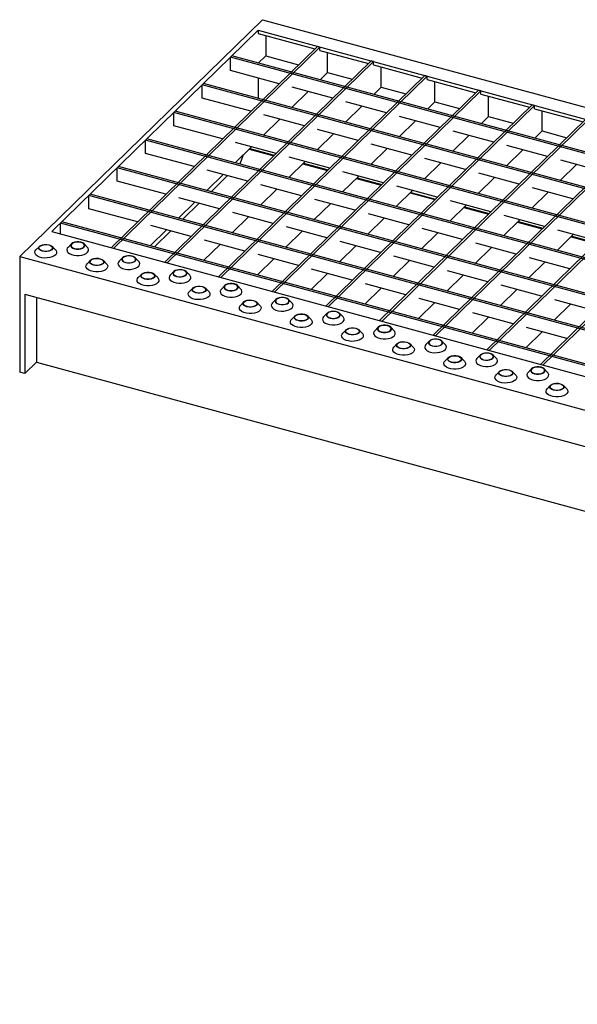
# Model space of a CAD drawing. Extents: x 5 to 292, y 5 to 205.
# Drawn here: x 196 to 210, y 58 to 84 of the extents above; entities that cross this region are included whole.
import ezdxf

# ---------------------------------------------------------------- set-up
doc = ezdxf.new("R2010")
doc.units = 0
doc.linetypes.add('SLD-DURCHGEHEND', pattern=[0])
doc.layers.get('0').update_dxf_attribs({"linetype": 'CONTINUOUS'})

msp = doc.modelspace()

# ---------------------------------------------------------------- linework, layer by layer
at = {"color": 7, "linetype": 'SLD-DURCHGEHEND'}
for p, q in [((202.063, 84.053), (195.762, 77.904)), ((202.063, 84.053), (263.972, 67.227)), ((201.95, 83.778), (196.595, 78.551)), ((201.95, 83.778), (227.167, 76.924)), ((201.95, 83.778), (201.95, 83.692)), ((201.95, 83.692), (203.418, 83.293)), ((202.149, 83.638), (202.149, 83.114)), ((203.487, 83.36), (198.132, 78.133)), ((203.553, 83.342), (198.198, 78.115)), ((203.553, 83.342), (203.487, 83.36)), ((203.553, 83.256), (203.553, 83.342)), ((201.233, 83.077), (201.268, 83.112)), ((262.877, 66.324), (201.233, 83.077)), ((201.233, 82.735), (201.233, 83.077)), ((262.912, 66.358), (201.268, 83.112)), ((202.149, 83.114), (201.955, 82.925)), ((202.149, 83.114), (202.998, 82.883)), ((203.553, 83.256), (204.811, 82.915)), ((203.752, 82.679), (203.752, 83.202)), ((204.88, 82.982), (199.525, 77.755)), ((204.946, 82.964), (199.591, 77.737)), ((204.946, 82.964), (204.88, 82.982)), ((204.946, 82.878), (204.946, 82.964)), ((204.946, 82.878), (206.204, 82.536)), ((205.145, 82.3), (205.145, 82.824)), ((206.273, 82.603), (200.918, 77.376)), ((206.339, 82.585), (200.984, 77.358)), ((202.495, 82.392), (201.233, 82.735)), ((203.558, 82.489), (203.752, 82.679)), ((203.752, 82.679), (204.391, 82.505)), ((206.339, 82.585), (206.273, 82.603)), ((206.339, 82.499), (206.339, 82.585)), ((200.498, 82.36), (200.533, 82.394)), ((200.498, 82.017), (200.498, 82.36)), ((262.142, 65.606), (200.498, 82.36)), ((262.177, 65.641), (200.533, 82.394)), ((201.95, 82.54), (201.95, 82.009)), ((206.339, 82.499), (207.597, 82.157)), ((206.538, 81.921), (206.538, 82.445)), ((207.666, 82.224), (202.311, 76.997)), ((207.732, 82.206), (202.377, 76.979)), ((202.823, 81.772), (203.248, 82.187)), ((203.888, 82.013), (202.836, 82.299)), ((204.951, 82.111), (205.145, 82.3)), ((205.145, 82.3), (205.784, 82.126)), ((207.732, 82.206), (207.666, 82.224)), ((207.732, 82.121), (207.732, 82.206)), ((207.732, 82.121), (208.99, 81.779)), ((207.931, 81.543), (207.931, 82.067)), ((201.76, 81.674), (200.498, 82.017)), ((209.059, 81.846), (203.704, 76.619)), ((209.125, 81.828), (203.77, 76.601)), ((204.216, 81.393), (204.641, 81.808)), ((205.281, 81.634), (204.229, 81.92)), ((206.344, 81.732), (206.538, 81.921)), ((206.538, 81.921), (207.177, 81.748)), ((209.125, 81.828), (209.059, 81.846)), ((209.125, 81.742), (209.125, 81.828)), ((199.763, 81.643), (199.798, 81.677)), ((199.763, 81.3), (199.763, 81.643)), ((261.407, 64.889), (199.763, 81.643)), ((261.442, 64.923), (199.798, 81.677)), ((203.153, 81.296), (202.101, 81.581)), ((206.674, 81.256), (205.622, 81.542)), ((207.737, 81.353), (207.931, 81.543)), ((207.931, 81.543), (208.57, 81.369)), ((209.125, 81.742), (210.383, 81.4)), ((209.324, 81.164), (209.324, 81.688)), ((201.025, 80.957), (199.763, 81.3)), ((202.088, 81.054), (202.513, 81.469)), ((210.452, 81.467), (205.096, 76.24)), ((210.518, 81.449), (205.163, 76.222)), ((205.609, 81.015), (206.034, 81.43)), ((203.481, 80.676), (203.906, 81.091)), ((204.546, 80.917), (203.494, 81.203)), ((211.845, 81.089), (206.489, 75.862)), ((211.911, 81.071), (206.556, 75.844)), ((207.002, 80.636), (207.427, 81.051)), ((208.067, 80.877), (207.015, 81.163)), ((209.13, 80.975), (209.324, 81.164)), ((209.324, 81.164), (209.963, 80.99)), ((199.028, 80.925), (199.063, 80.959)), ((199.028, 80.582), (199.028, 80.925)), ((260.672, 64.172), (199.028, 80.925)), ((260.707, 64.206), (199.063, 80.959)), ((202.418, 80.578), (201.366, 80.864)), ((205.939, 80.538), (204.887, 80.824)), ((209.46, 80.499), (208.408, 80.785)), ((200.29, 80.239), (199.028, 80.582)), ((201.353, 80.337), (201.778, 80.752)), ((201.495, 80.334), (201.573, 80.552)), ((201.715, 80.691), (202.355, 80.517)), ((201.731, 80.706), (202.37, 80.532)), ((204.874, 80.297), (205.299, 80.712)), ((213.238, 80.71), (207.882, 75.483)), ((213.304, 80.692), (207.949, 75.465)), ((208.395, 80.257), (208.82, 80.673)), ((201.467, 80.306), (201.495, 80.334)), ((202.746, 79.958), (203.171, 80.373)), ((203.811, 80.2), (202.759, 80.485)), ((203.108, 80.312), (203.748, 80.138)), ((203.124, 80.327), (203.763, 80.154)), ((206.267, 79.919), (206.692, 80.334)), ((207.331, 80.16), (206.28, 80.446)), ((214.631, 80.332), (209.275, 75.105)), ((214.697, 80.313), (209.342, 75.087)), ((209.788, 79.879), (210.213, 80.294)), ((210.852, 80.12), (209.801, 80.406)), ((198.293, 80.208), (198.328, 80.242)), ((259.937, 63.454), (198.293, 80.208)), ((198.293, 79.865), (198.293, 80.208)), ((259.972, 63.488), (198.328, 80.242)), ((200.618, 79.62), (201.043, 80.035)), ((201.683, 79.861), (200.631, 80.147)), ((205.203, 79.821), (204.152, 80.107)), ((208.724, 79.781), (207.673, 80.067)), ((199.555, 79.522), (198.293, 79.865)), ((200.732, 79.588), (201.157, 80.004)), ((203.075, 79.482), (202.024, 79.768)), ((204.139, 79.58), (204.564, 79.995)), ((204.501, 79.934), (205.141, 79.76)), ((204.517, 79.949), (205.156, 79.775)), ((207.659, 79.54), (208.085, 79.955)), ((197.558, 79.49), (197.593, 79.524)), ((259.237, 62.771), (197.593, 79.524)), ((202.011, 79.241), (202.436, 79.656)), ((205.531, 79.201), (205.957, 79.616)), ((206.596, 79.442), (205.545, 79.728)), ((205.894, 79.555), (206.534, 79.381)), ((205.91, 79.57), (206.549, 79.396)), ((209.052, 79.161), (209.478, 79.577)), ((210.117, 79.403), (209.066, 79.689)), ((259.202, 62.737), (197.558, 79.49)), ((197.558, 79.147), (197.558, 79.49)), ((199.883, 78.902), (200.308, 79.317)), ((200.947, 79.143), (199.896, 79.429)), ((199.997, 78.871), (200.422, 79.286)), ((203.403, 78.862), (203.829, 79.277)), ((204.468, 79.104), (203.417, 79.389)), ((206.924, 78.823), (207.35, 79.238)), ((207.989, 79.064), (206.938, 79.35)), ((198.819, 78.804), (197.558, 79.147)), ((202.34, 78.765), (201.289, 79.051)), ((205.861, 78.725), (204.81, 79.011)), ((207.287, 79.176), (207.927, 79.003)), ((207.303, 79.192), (207.942, 79.018)), ((196.823, 78.773), (196.858, 78.807)), ((258.466, 62.019), (196.823, 78.773)), ((196.823, 78.489), (196.823, 78.773)), ((258.501, 62.054), (196.858, 78.807)), ((201.275, 78.524), (201.701, 78.939)), ((204.796, 78.484), (205.222, 78.899)), ((208.317, 78.444), (208.743, 78.859)), ((209.382, 78.685), (208.331, 78.971)), ((208.68, 78.798), (209.32, 78.624)), ((208.695, 78.813), (209.335, 78.639)), ((196.595, 78.551), (221.812, 71.697)), ((199.147, 78.185), (199.573, 78.6)), ((200.212, 78.426), (199.161, 78.712)), ((199.262, 78.154), (199.687, 78.569)), ((202.668, 78.145), (203.094, 78.56)), ((203.733, 78.386), (202.682, 78.672)), ((206.189, 78.105), (206.615, 78.52)), ((207.254, 78.346), (206.203, 78.632)), ((209.71, 78.065), (210.136, 78.481)), ((210.775, 78.307), (209.723, 78.593)), ((197.105, 78.233), (197.016, 78.142)), ((197.521, 78.142), (197.431, 78.233)), ((200.54, 77.806), (200.966, 78.221)), ((201.605, 78.047), (200.554, 78.333)), ((205.126, 78.008), (204.075, 78.293)), ((208.647, 77.968), (207.595, 78.254)), ((210.073, 78.419), (210.713, 78.245)), ((210.088, 78.434), (210.728, 78.261)), ((196.275, 78.168), (196.185, 78.077)), ((196.69, 78.077), (196.601, 78.168)), ((198.198, 78.115), (198.132, 78.133)), ((204.061, 77.766), (204.487, 78.181)), ((207.582, 77.727), (208.008, 78.142)), ((195.762, 77.904), (257.672, 61.078)), ((195.762, 77.904), (195.762, 74.904)), ((197.601, 77.807), (197.512, 77.716)), ((198.017, 77.716), (197.928, 77.807)), ((198.432, 77.873), (198.342, 77.782)), ((198.847, 77.782), (198.758, 77.873)), ((199.591, 77.737), (199.525, 77.755)), ((201.933, 77.428), (202.359, 77.843)), ((202.998, 77.669), (201.947, 77.955)), ((205.454, 77.388), (205.88, 77.803)), ((206.519, 77.629), (205.467, 77.915)), ((208.975, 77.348), (209.401, 77.763)), ((210.04, 77.589), (208.988, 77.875)), ((199.758, 77.512), (199.669, 77.421)), ((200.174, 77.421), (200.085, 77.512)), ((203.326, 77.049), (203.752, 77.464)), ((204.391, 77.29), (203.339, 77.576)), ((207.912, 77.25), (206.86, 77.536)), ((198.928, 77.447), (198.839, 77.356)), ((199.344, 77.356), (199.254, 77.447)), ((200.984, 77.358), (200.918, 77.376)), ((205.784, 76.912), (204.732, 77.197)), ((206.847, 77.009), (207.273, 77.424)), ((200.255, 77.086), (200.165, 76.995)), ((200.67, 76.995), (200.581, 77.086)), ((201.085, 77.152), (200.996, 77.061)), ((201.501, 77.061), (201.411, 77.152)), ((202.377, 76.979), (202.311, 76.997)), ((204.719, 76.67), (205.145, 77.085)), ((208.24, 76.631), (208.666, 77.046)), ((209.305, 76.872), (208.253, 77.158)), ((195.895, 76.925), (257.539, 60.171)), ((195.895, 76.925), (195.895, 74.867)), ((196.198, 76.842), (196.198, 75.164)), ((201.581, 76.726), (201.492, 76.635)), ((201.997, 76.635), (201.908, 76.726)), ((202.412, 76.791), (202.322, 76.7)), ((202.827, 76.7), (202.738, 76.791)), ((206.112, 76.292), (206.538, 76.707)), ((207.177, 76.533), (206.125, 76.819)), ((210.698, 76.493), (209.646, 76.779)), ((203.738, 76.431), (203.649, 76.339)), ((203.77, 76.601), (203.704, 76.619)), ((204.154, 76.339), (204.065, 76.431)), ((208.57, 76.154), (207.518, 76.44)), ((209.633, 76.252), (210.059, 76.667)), ((202.908, 76.365), (202.819, 76.274)), ((203.323, 76.274), (203.234, 76.365)), ((205.163, 76.222), (205.096, 76.24)), ((207.505, 75.913), (207.931, 76.328)), ((204.234, 76.005), (204.145, 75.913)), ((204.65, 75.913), (204.561, 76.005)), ((205.065, 76.07), (204.975, 75.979)), ((205.48, 75.979), (205.391, 76.07)), ((208.898, 75.535), (209.323, 75.95)), ((209.963, 75.776), (208.911, 76.062)), ((206.391, 75.71), (206.302, 75.618)), ((206.556, 75.844), (206.489, 75.862)), ((206.807, 75.618), (206.718, 75.71)), ((205.561, 75.644), (205.472, 75.553)), ((205.977, 75.553), (205.887, 75.644)), ((207.949, 75.465), (207.882, 75.483)), ((195.895, 74.867), (196.198, 75.164)), ((196.198, 75.164), (257.539, 58.492)), ((206.888, 75.284), (206.798, 75.192)), ((207.303, 75.192), (207.214, 75.284)), ((207.718, 75.349), (207.629, 75.258)), ((208.134, 75.258), (208.044, 75.349)), ((195.895, 74.867), (195.762, 74.904)), ((208.214, 74.923), (208.125, 74.832)), ((208.63, 74.832), (208.541, 74.923)), ((209.045, 74.989), (208.955, 74.897)), ((209.342, 75.087), (209.275, 75.105)), ((209.46, 74.897), (209.371, 74.989)), ((209.541, 74.562), (209.452, 74.471)), ((209.957, 74.471), (209.867, 74.562))]:
    msp.add_line(p, q, dxfattribs=at)
at = {"color": 7, "linetype": 'SLD-DURCHGEHEND', "flags": 128}
for points in [[(196.523, 78.209), (196.569, 78.191), (196.602, 78.167), (196.619, 78.139), (196.618, 78.11), (196.599, 78.082), (196.565, 78.058), (196.518, 78.041), (196.464, 78.032), (196.407, 78.033), (196.353, 78.042), (196.307, 78.06), (196.274, 78.084), (196.257, 78.112), (196.258, 78.142), (196.276, 78.17), (196.311, 78.193), (196.357, 78.21), (196.412, 78.219), (196.469, 78.218), (196.523, 78.209)], [(197.183, 78.108), (197.237, 78.098), (197.294, 78.098), (197.349, 78.107), (197.396, 78.124), (197.43, 78.147), (197.448, 78.175), (197.449, 78.204), (197.432, 78.233), (197.399, 78.257), (197.353, 78.274), (197.299, 78.284), (197.242, 78.284), (197.188, 78.276), (197.141, 78.259), (197.107, 78.235), (197.088, 78.207), (197.087, 78.178), (197.104, 78.15), (197.137, 78.126), (197.183, 78.108)], [(197.187, 78.111), (197.241, 78.102), (197.299, 78.102), (197.353, 78.112), (197.398, 78.131), (197.429, 78.156), (197.443, 78.185), (197.437, 78.214), (197.414, 78.241), (197.374, 78.263), (197.323, 78.277), (197.266, 78.281), (197.21, 78.276), (197.159, 78.262), (197.121, 78.24), (197.098, 78.212), (197.094, 78.183), (197.109, 78.154), (197.141, 78.129), (197.187, 78.111)], [(196.69, 78.077), (196.705, 78.059), (196.72, 78.023), (196.716, 77.986), (196.696, 77.951), (196.659, 77.92), (196.608, 77.895), (196.546, 77.877), (196.478, 77.867), (196.407, 77.866), (196.338, 77.875), (196.276, 77.892), (196.223, 77.916), (196.184, 77.947), (196.161, 77.981), (196.155, 78.018), (196.168, 78.054), (196.185, 78.077)], [(196.52, 78.205), (196.565, 78.187), (196.597, 78.163), (196.612, 78.134), (196.608, 78.104), (196.585, 78.077), (196.547, 78.055), (196.496, 78.041), (196.44, 78.035), (196.383, 78.04), (196.332, 78.054), (196.292, 78.076), (196.269, 78.103), (196.263, 78.132), (196.277, 78.161), (196.308, 78.186), (196.353, 78.204), (196.407, 78.214), (196.465, 78.215), (196.52, 78.205)], [(197.016, 78.142), (196.998, 78.119), (196.986, 78.083), (196.991, 78.047), (197.014, 78.012), (197.053, 77.982), (197.106, 77.957), (197.169, 77.94), (197.238, 77.932), (197.308, 77.933), (197.377, 77.942), (197.438, 77.96), (197.489, 77.986), (197.526, 78.017), (197.547, 78.052), (197.55, 78.088), (197.536, 78.124), (197.521, 78.142)], [(198.017, 77.716), (198.032, 77.698), (198.046, 77.662), (198.043, 77.626), (198.022, 77.591), (197.985, 77.56), (197.935, 77.534), (197.873, 77.516), (197.805, 77.506), (197.734, 77.506), (197.665, 77.514), (197.602, 77.531), (197.55, 77.556), (197.511, 77.586), (197.488, 77.621), (197.482, 77.657), (197.494, 77.693), (197.512, 77.716)], [(197.85, 77.848), (197.896, 77.831), (197.929, 77.807), (197.945, 77.778), (197.945, 77.749), (197.926, 77.721), (197.892, 77.698), (197.845, 77.681), (197.791, 77.672), (197.733, 77.672), (197.679, 77.682), (197.633, 77.699), (197.6, 77.724), (197.584, 77.752), (197.584, 77.781), (197.603, 77.809), (197.637, 77.833), (197.684, 77.85), (197.738, 77.858), (197.796, 77.858), (197.85, 77.848)], [(197.846, 77.845), (197.892, 77.827), (197.924, 77.802), (197.939, 77.773), (197.935, 77.744), (197.912, 77.717), (197.873, 77.695), (197.823, 77.68), (197.766, 77.675), (197.709, 77.679), (197.658, 77.693), (197.619, 77.715), (197.595, 77.742), (197.59, 77.772), (197.604, 77.8), (197.635, 77.825), (197.68, 77.844), (197.734, 77.854), (197.791, 77.854), (197.846, 77.845)], [(198.342, 77.782), (198.324, 77.759), (198.312, 77.723), (198.318, 77.686), (198.341, 77.652), (198.38, 77.621), (198.433, 77.597), (198.495, 77.58), (198.564, 77.571), (198.635, 77.572), (198.703, 77.582), (198.765, 77.6), (198.816, 77.625), (198.853, 77.656), (198.873, 77.691), (198.877, 77.728), (198.862, 77.763), (198.847, 77.782)], [(198.51, 77.747), (198.564, 77.738), (198.621, 77.737), (198.675, 77.746), (198.722, 77.763), (198.756, 77.787), (198.775, 77.814), (198.776, 77.844), (198.759, 77.872), (198.726, 77.896), (198.68, 77.914), (198.626, 77.923), (198.569, 77.924), (198.514, 77.915), (198.467, 77.898), (198.433, 77.874), (198.415, 77.847), (198.414, 77.817), (198.431, 77.789), (198.464, 77.765), (198.51, 77.747)], [(198.513, 77.751), (198.568, 77.741), (198.625, 77.742), (198.68, 77.752), (198.725, 77.77), (198.756, 77.795), (198.769, 77.824), (198.764, 77.854), (198.74, 77.881), (198.701, 77.902), (198.65, 77.916), (198.593, 77.921), (198.536, 77.915), (198.486, 77.901), (198.447, 77.879), (198.425, 77.852), (198.421, 77.822), (198.435, 77.793), (198.467, 77.769), (198.513, 77.751)], [(199.176, 77.488), (199.222, 77.47), (199.255, 77.446), (199.272, 77.418), (199.271, 77.388), (199.253, 77.361), (199.218, 77.337), (199.172, 77.32), (199.117, 77.311), (199.06, 77.312), (199.006, 77.321), (198.96, 77.339), (198.927, 77.363), (198.91, 77.391), (198.911, 77.421), (198.929, 77.448), (198.964, 77.472), (199.01, 77.489), (199.065, 77.498), (199.122, 77.497), (199.176, 77.488)], [(199.173, 77.484), (199.219, 77.466), (199.251, 77.442), (199.265, 77.413), (199.261, 77.383), (199.239, 77.356), (199.2, 77.334), (199.15, 77.32), (199.093, 77.314), (199.036, 77.319), (198.985, 77.333), (198.946, 77.354), (198.922, 77.381), (198.917, 77.411), (198.93, 77.44), (198.961, 77.465), (199.006, 77.483), (199.061, 77.493), (199.118, 77.494), (199.173, 77.484)], [(199.836, 77.387), (199.89, 77.377), (199.947, 77.377), (200.002, 77.386), (200.049, 77.403), (200.083, 77.426), (200.102, 77.454), (200.102, 77.483), (200.085, 77.512), (200.053, 77.536), (200.007, 77.553), (199.953, 77.563), (199.895, 77.563), (199.841, 77.554), (199.794, 77.538), (199.76, 77.514), (199.741, 77.486), (199.741, 77.457), (199.757, 77.428), (199.79, 77.404), (199.836, 77.387)], [(199.84, 77.39), (199.894, 77.381), (199.952, 77.381), (200.006, 77.391), (200.051, 77.41), (200.082, 77.435), (200.096, 77.464), (200.091, 77.493), (200.067, 77.52), (200.027, 77.542), (199.977, 77.556), (199.92, 77.56), (199.863, 77.555), (199.813, 77.541), (199.774, 77.519), (199.751, 77.491), (199.747, 77.462), (199.762, 77.433), (199.794, 77.408), (199.84, 77.39)], [(199.344, 77.356), (199.359, 77.337), (199.373, 77.302), (199.37, 77.265), (199.349, 77.23), (199.312, 77.199), (199.261, 77.174), (199.2, 77.156), (199.131, 77.146), (199.06, 77.145), (198.992, 77.154), (198.929, 77.171), (198.876, 77.195), (198.837, 77.226), (198.814, 77.26), (198.809, 77.297), (198.821, 77.333), (198.839, 77.356)], [(199.669, 77.421), (199.651, 77.398), (199.639, 77.362), (199.645, 77.326), (199.668, 77.291), (199.707, 77.261), (199.759, 77.236), (199.822, 77.219), (199.891, 77.211), (199.962, 77.211), (200.03, 77.221), (200.092, 77.239), (200.142, 77.265), (200.179, 77.296), (200.2, 77.331), (200.203, 77.367), (200.189, 77.403), (200.174, 77.421)], [(201.163, 77.026), (201.217, 77.017), (201.274, 77.016), (201.329, 77.025), (201.375, 77.042), (201.41, 77.066), (201.428, 77.093), (201.429, 77.123), (201.412, 77.151), (201.379, 77.175), (201.333, 77.193), (201.279, 77.202), (201.222, 77.203), (201.167, 77.194), (201.121, 77.177), (201.086, 77.153), (201.068, 77.126), (201.067, 77.096), (201.084, 77.068), (201.117, 77.044), (201.163, 77.026)], [(201.166, 77.03), (201.221, 77.02), (201.279, 77.021), (201.333, 77.031), (201.378, 77.049), (201.409, 77.074), (201.423, 77.103), (201.417, 77.132), (201.394, 77.16), (201.354, 77.181), (201.303, 77.195), (201.246, 77.2), (201.19, 77.194), (201.139, 77.18), (201.101, 77.158), (201.078, 77.131), (201.074, 77.101), (201.089, 77.072), (201.121, 77.048), (201.166, 77.03)], [(200.67, 76.995), (200.685, 76.977), (200.7, 76.941), (200.696, 76.905), (200.676, 76.87), (200.639, 76.839), (200.588, 76.813), (200.526, 76.795), (200.458, 76.785), (200.387, 76.785), (200.318, 76.793), (200.255, 76.81), (200.203, 76.835), (200.164, 76.865), (200.141, 76.9), (200.135, 76.936), (200.147, 76.972), (200.165, 76.995)], [(200.503, 77.127), (200.549, 77.11), (200.582, 77.085), (200.599, 77.057), (200.598, 77.028), (200.579, 77), (200.545, 76.976), (200.498, 76.959), (200.444, 76.951), (200.387, 76.951), (200.332, 76.961), (200.287, 76.978), (200.254, 77.002), (200.237, 77.031), (200.238, 77.06), (200.256, 77.088), (200.29, 77.111), (200.337, 77.128), (200.392, 77.137), (200.449, 77.137), (200.503, 77.127)], [(200.499, 77.124), (200.545, 77.106), (200.577, 77.081), (200.592, 77.052), (200.588, 77.023), (200.565, 76.995), (200.527, 76.973), (200.476, 76.959), (200.42, 76.954), (200.363, 76.958), (200.312, 76.972), (200.272, 76.994), (200.249, 77.021), (200.243, 77.05), (200.257, 77.079), (200.288, 77.104), (200.333, 77.123), (200.387, 77.133), (200.445, 77.133), (200.499, 77.124)], [(200.996, 77.061), (200.978, 77.038), (200.966, 77.002), (200.971, 76.965), (200.994, 76.931), (201.033, 76.9), (201.086, 76.876), (201.149, 76.859), (201.217, 76.85), (201.288, 76.851), (201.357, 76.861), (201.418, 76.879), (201.469, 76.904), (201.506, 76.935), (201.527, 76.97), (201.53, 77.007), (201.515, 77.042), (201.501, 77.061)], [(201.83, 76.767), (201.875, 76.749), (201.908, 76.725), (201.925, 76.697), (201.924, 76.667), (201.906, 76.639), (201.872, 76.616), (201.825, 76.599), (201.77, 76.59), (201.713, 76.591), (201.659, 76.6), (201.613, 76.618), (201.58, 76.642), (201.563, 76.67), (201.564, 76.699), (201.583, 76.727), (201.617, 76.751), (201.664, 76.768), (201.718, 76.777), (201.776, 76.776), (201.83, 76.767)], [(201.826, 76.763), (201.872, 76.745), (201.904, 76.72), (201.919, 76.692), (201.914, 76.662), (201.892, 76.635), (201.853, 76.613), (201.803, 76.598), (201.746, 76.593), (201.689, 76.598), (201.638, 76.612), (201.599, 76.633), (201.575, 76.66), (201.57, 76.69), (201.583, 76.719), (201.614, 76.744), (201.659, 76.762), (201.714, 76.772), (201.771, 76.772), (201.826, 76.763)], [(202.322, 76.7), (202.304, 76.677), (202.292, 76.641), (202.298, 76.605), (202.321, 76.57), (202.36, 76.54), (202.412, 76.515), (202.475, 76.498), (202.544, 76.49), (202.615, 76.49), (202.683, 76.5), (202.745, 76.518), (202.796, 76.544), (202.833, 76.575), (202.853, 76.61), (202.857, 76.646), (202.842, 76.682), (202.827, 76.7)], [(202.489, 76.666), (202.544, 76.656), (202.601, 76.656), (202.655, 76.664), (202.702, 76.681), (202.736, 76.705), (202.755, 76.733), (202.756, 76.762), (202.739, 76.79), (202.706, 76.814), (202.66, 76.832), (202.606, 76.842), (202.549, 76.842), (202.494, 76.833), (202.447, 76.816), (202.413, 76.793), (202.395, 76.765), (202.394, 76.736), (202.411, 76.707), (202.444, 76.683), (202.489, 76.666)], [(202.493, 76.669), (202.548, 76.66), (202.605, 76.66), (202.66, 76.67), (202.705, 76.689), (202.736, 76.714), (202.749, 76.742), (202.744, 76.772), (202.72, 76.799), (202.681, 76.821), (202.63, 76.834), (202.573, 76.839), (202.516, 76.834), (202.466, 76.819), (202.427, 76.797), (202.405, 76.77), (202.4, 76.741), (202.415, 76.712), (202.447, 76.687), (202.493, 76.669)], [(201.997, 76.635), (202.012, 76.616), (202.026, 76.581), (202.023, 76.544), (202.002, 76.509), (201.965, 76.478), (201.914, 76.453), (201.853, 76.435), (201.785, 76.425), (201.714, 76.424), (201.645, 76.433), (201.582, 76.45), (201.53, 76.474), (201.491, 76.505), (201.468, 76.539), (201.462, 76.576), (201.474, 76.612), (201.492, 76.635)], [(203.816, 76.305), (203.87, 76.296), (203.927, 76.295), (203.982, 76.304), (204.029, 76.321), (204.063, 76.344), (204.081, 76.372), (204.082, 76.402), (204.065, 76.43), (204.032, 76.454), (203.987, 76.472), (203.933, 76.481), (203.875, 76.482), (203.821, 76.473), (203.774, 76.456), (203.74, 76.432), (203.721, 76.404), (203.72, 76.375), (203.737, 76.347), (203.77, 76.323), (203.816, 76.305)], [(203.82, 76.309), (203.874, 76.299), (203.932, 76.3), (203.986, 76.31), (204.031, 76.328), (204.062, 76.353), (204.076, 76.382), (204.071, 76.411), (204.047, 76.438), (204.007, 76.46), (203.956, 76.474), (203.9, 76.478), (203.843, 76.473), (203.792, 76.459), (203.754, 76.437), (203.731, 76.41), (203.727, 76.38), (203.742, 76.351), (203.774, 76.327), (203.82, 76.309)], [(203.323, 76.274), (203.338, 76.256), (203.353, 76.22), (203.35, 76.184), (203.329, 76.149), (203.292, 76.118), (203.241, 76.092), (203.18, 76.074), (203.111, 76.064), (203.04, 76.064), (202.971, 76.072), (202.909, 76.089), (202.856, 76.114), (202.817, 76.144), (202.794, 76.179), (202.789, 76.215), (202.801, 76.251), (202.819, 76.274)], [(203.156, 76.406), (203.202, 76.388), (203.235, 76.364), (203.252, 76.336), (203.251, 76.307), (203.233, 76.279), (203.198, 76.255), (203.152, 76.238), (203.097, 76.23), (203.04, 76.23), (202.986, 76.24), (202.94, 76.257), (202.907, 76.281), (202.89, 76.309), (202.891, 76.339), (202.909, 76.367), (202.944, 76.39), (202.99, 76.407), (203.045, 76.416), (203.102, 76.416), (203.156, 76.406)], [(203.153, 76.403), (203.199, 76.385), (203.231, 76.36), (203.245, 76.331), (203.241, 76.302), (203.219, 76.274), (203.18, 76.252), (203.13, 76.238), (203.073, 76.233), (203.016, 76.237), (202.965, 76.251), (202.926, 76.273), (202.902, 76.3), (202.896, 76.329), (202.91, 76.358), (202.941, 76.383), (202.986, 76.402), (203.04, 76.412), (203.098, 76.412), (203.153, 76.403)], [(203.649, 76.339), (203.631, 76.317), (203.619, 76.281), (203.625, 76.244), (203.648, 76.21), (203.687, 76.179), (203.739, 76.155), (203.802, 76.138), (203.871, 76.129), (203.942, 76.13), (204.01, 76.139), (204.071, 76.158), (204.122, 76.183), (204.159, 76.214), (204.18, 76.249), (204.183, 76.286), (204.169, 76.321), (204.154, 76.339)], [(204.483, 76.046), (204.529, 76.028), (204.562, 76.004), (204.579, 75.976), (204.578, 75.946), (204.559, 75.918), (204.525, 75.895), (204.478, 75.878), (204.424, 75.869), (204.366, 75.87), (204.312, 75.879), (204.267, 75.897), (204.234, 75.921), (204.217, 75.949), (204.218, 75.978), (204.236, 76.006), (204.27, 76.03), (204.317, 76.047), (204.372, 76.055), (204.429, 76.055), (204.483, 76.046)], [(204.479, 76.042), (204.525, 76.024), (204.557, 75.999), (204.572, 75.971), (204.568, 75.941), (204.545, 75.914), (204.507, 75.892), (204.456, 75.877), (204.399, 75.872), (204.343, 75.877), (204.292, 75.891), (204.252, 75.912), (204.228, 75.939), (204.223, 75.969), (204.237, 75.998), (204.268, 76.023), (204.313, 76.041), (204.367, 76.051), (204.425, 76.051), (204.479, 76.042)], [(204.975, 75.979), (204.958, 75.956), (204.946, 75.92), (204.951, 75.884), (204.974, 75.849), (205.013, 75.819), (205.066, 75.794), (205.128, 75.777), (205.197, 75.769), (205.268, 75.769), (205.337, 75.779), (205.398, 75.797), (205.449, 75.822), (205.486, 75.854), (205.507, 75.889), (205.51, 75.925), (205.495, 75.961), (205.48, 75.979)], [(205.143, 75.945), (205.197, 75.935), (205.254, 75.935), (205.309, 75.943), (205.355, 75.96), (205.39, 75.984), (205.408, 76.012), (205.409, 76.041), (205.392, 76.069), (205.359, 76.093), (205.313, 76.111), (205.259, 76.121), (205.202, 76.121), (205.147, 76.112), (205.101, 76.095), (205.066, 76.072), (205.048, 76.044), (205.047, 76.014), (205.064, 75.986), (205.097, 75.962), (205.143, 75.945)], [(205.146, 75.948), (205.201, 75.939), (205.259, 75.939), (205.313, 75.949), (205.358, 75.967), (205.389, 75.992), (205.403, 76.021), (205.397, 76.051), (205.373, 76.078), (205.334, 76.1), (205.283, 76.113), (205.226, 76.118), (205.169, 76.113), (205.119, 76.098), (205.08, 76.076), (205.058, 76.049), (205.054, 76.019), (205.068, 75.991), (205.1, 75.966), (205.146, 75.948)], [(204.65, 75.913), (204.665, 75.895), (204.679, 75.859), (204.676, 75.823), (204.655, 75.788), (204.619, 75.757), (204.568, 75.732), (204.506, 75.713), (204.438, 75.704), (204.367, 75.703), (204.298, 75.712), (204.235, 75.729), (204.183, 75.753), (204.144, 75.784), (204.121, 75.818), (204.115, 75.855), (204.127, 75.89), (204.145, 75.913)], [(205.81, 75.685), (205.855, 75.667), (205.888, 75.643), (205.905, 75.615), (205.904, 75.586), (205.886, 75.558), (205.852, 75.534), (205.805, 75.517), (205.75, 75.509), (205.693, 75.509), (205.639, 75.519), (205.593, 75.536), (205.56, 75.56), (205.543, 75.588), (205.544, 75.618), (205.563, 75.646), (205.597, 75.669), (205.644, 75.686), (205.698, 75.695), (205.755, 75.694), (205.81, 75.685)], [(205.806, 75.681), (205.852, 75.663), (205.884, 75.639), (205.899, 75.61), (205.894, 75.581), (205.872, 75.553), (205.833, 75.531), (205.783, 75.517), (205.726, 75.512), (205.669, 75.516), (205.618, 75.53), (205.579, 75.552), (205.555, 75.579), (205.55, 75.608), (205.563, 75.637), (205.594, 75.662), (205.639, 75.681), (205.694, 75.69), (205.751, 75.691), (205.806, 75.681)], [(206.469, 75.584), (206.523, 75.575), (206.581, 75.574), (206.635, 75.583), (206.682, 75.6), (206.716, 75.623), (206.735, 75.651), (206.735, 75.681), (206.719, 75.709), (206.686, 75.733), (206.64, 75.751), (206.586, 75.76), (206.529, 75.76), (206.474, 75.752), (206.427, 75.735), (206.393, 75.711), (206.375, 75.683), (206.374, 75.654), (206.391, 75.626), (206.424, 75.602), (206.469, 75.584)], [(206.473, 75.588), (206.528, 75.578), (206.585, 75.579), (206.639, 75.588), (206.685, 75.607), (206.716, 75.632), (206.729, 75.661), (206.724, 75.69), (206.7, 75.717), (206.661, 75.739), (206.61, 75.753), (206.553, 75.757), (206.496, 75.752), (206.446, 75.738), (206.407, 75.716), (206.385, 75.688), (206.38, 75.659), (206.395, 75.63), (206.427, 75.606), (206.473, 75.588)], [(205.977, 75.553), (205.992, 75.535), (206.006, 75.499), (206.003, 75.462), (205.982, 75.428), (205.945, 75.396), (205.894, 75.371), (205.833, 75.353), (205.764, 75.343), (205.694, 75.343), (205.625, 75.351), (205.562, 75.368), (205.51, 75.393), (205.471, 75.423), (205.447, 75.458), (205.442, 75.494), (205.454, 75.53), (205.472, 75.553)], [(206.302, 75.618), (206.284, 75.595), (206.272, 75.559), (206.278, 75.523), (206.301, 75.489), (206.34, 75.458), (206.392, 75.434), (206.455, 75.417), (206.524, 75.408), (206.595, 75.409), (206.663, 75.418), (206.725, 75.436), (206.776, 75.462), (206.812, 75.493), (206.833, 75.528), (206.836, 75.564), (206.822, 75.6), (206.807, 75.618)], [(207.303, 75.192), (207.318, 75.174), (207.333, 75.138), (207.329, 75.102), (207.309, 75.067), (207.272, 75.036), (207.221, 75.01), (207.159, 74.992), (207.091, 74.983), (207.02, 74.982), (206.951, 74.99), (206.889, 75.008), (206.836, 75.032), (206.797, 75.063), (206.774, 75.097), (206.768, 75.133), (206.781, 75.169), (206.798, 75.192)], [(207.136, 75.324), (207.182, 75.307), (207.215, 75.283), (207.232, 75.255), (207.231, 75.225), (207.213, 75.197), (207.178, 75.174), (207.132, 75.157), (207.077, 75.148), (207.02, 75.148), (206.966, 75.158), (206.92, 75.176), (206.887, 75.2), (206.87, 75.228), (206.871, 75.257), (206.889, 75.285), (206.924, 75.309), (206.97, 75.326), (207.025, 75.334), (207.082, 75.334), (207.136, 75.324)], [(207.133, 75.321), (207.178, 75.303), (207.21, 75.278), (207.225, 75.25), (207.221, 75.22), (207.198, 75.193), (207.16, 75.171), (207.109, 75.156), (207.053, 75.151), (206.996, 75.156), (206.945, 75.169), (206.905, 75.191), (206.882, 75.218), (206.876, 75.248), (206.89, 75.277), (206.921, 75.302), (206.966, 75.32), (207.02, 75.33), (207.078, 75.33), (207.133, 75.321)], [(207.629, 75.258), (207.611, 75.235), (207.599, 75.199), (207.604, 75.163), (207.627, 75.128), (207.666, 75.098), (207.719, 75.073), (207.782, 75.056), (207.851, 75.048), (207.921, 75.048), (207.99, 75.058), (208.051, 75.076), (208.102, 75.101), (208.139, 75.133), (208.16, 75.167), (208.163, 75.204), (208.149, 75.24), (208.134, 75.258)], [(207.796, 75.223), (207.85, 75.214), (207.907, 75.214), (207.962, 75.222), (208.009, 75.239), (208.043, 75.263), (208.061, 75.291), (208.062, 75.32), (208.045, 75.348), (208.012, 75.372), (207.967, 75.39), (207.912, 75.399), (207.855, 75.4), (207.801, 75.391), (207.754, 75.374), (207.72, 75.351), (207.701, 75.323), (207.7, 75.293), (207.717, 75.265), (207.75, 75.241), (207.796, 75.223)], [(207.8, 75.227), (207.854, 75.218), (207.912, 75.218), (207.966, 75.228), (208.011, 75.246), (208.042, 75.271), (208.056, 75.3), (208.05, 75.33), (208.027, 75.357), (207.987, 75.378), (207.936, 75.392), (207.879, 75.397), (207.823, 75.392), (207.772, 75.377), (207.734, 75.355), (207.711, 75.328), (207.707, 75.298), (207.722, 75.27), (207.754, 75.245), (207.8, 75.227)], [(208.463, 74.964), (208.509, 74.946), (208.542, 74.922), (208.558, 74.894), (208.558, 74.865), (208.539, 74.837), (208.505, 74.813), (208.458, 74.796), (208.404, 74.787), (208.346, 74.788), (208.292, 74.797), (208.246, 74.815), (208.214, 74.839), (208.197, 74.867), (208.197, 74.897), (208.216, 74.925), (208.25, 74.948), (208.297, 74.965), (208.352, 74.974), (208.409, 74.973), (208.463, 74.964)], [(208.459, 74.96), (208.505, 74.942), (208.537, 74.918), (208.552, 74.889), (208.548, 74.859), (208.525, 74.832), (208.486, 74.81), (208.436, 74.796), (208.379, 74.791), (208.322, 74.795), (208.271, 74.809), (208.232, 74.831), (208.208, 74.858), (208.203, 74.887), (208.217, 74.916), (208.248, 74.941), (208.293, 74.959), (208.347, 74.969), (208.405, 74.97), (208.459, 74.96)], [(208.955, 74.897), (208.937, 74.874), (208.925, 74.838), (208.931, 74.802), (208.954, 74.767), (208.993, 74.737), (209.046, 74.712), (209.108, 74.695), (209.177, 74.687), (209.248, 74.688), (209.316, 74.697), (209.378, 74.715), (209.429, 74.741), (209.466, 74.772), (209.486, 74.807), (209.49, 74.843), (209.475, 74.879), (209.46, 74.897)], [(209.123, 74.863), (209.177, 74.853), (209.234, 74.853), (209.288, 74.862), (209.335, 74.879), (209.369, 74.902), (209.388, 74.93), (209.389, 74.96), (209.372, 74.988), (209.339, 75.012), (209.293, 75.029), (209.239, 75.039), (209.182, 75.039), (209.127, 75.031), (209.08, 75.014), (209.046, 74.99), (209.028, 74.962), (209.027, 74.933), (209.044, 74.905), (209.077, 74.881), (209.123, 74.863)], [(209.126, 74.866), (209.181, 74.857), (209.238, 74.857), (209.293, 74.867), (209.338, 74.886), (209.369, 74.911), (209.382, 74.94), (209.377, 74.969), (209.353, 74.996), (209.314, 75.018), (209.263, 75.032), (209.206, 75.036), (209.149, 75.031), (209.099, 75.017), (209.06, 74.995), (209.038, 74.967), (209.034, 74.938), (209.048, 74.909), (209.08, 74.884), (209.126, 74.866)], [(208.63, 74.832), (208.645, 74.814), (208.659, 74.778), (208.656, 74.741), (208.635, 74.706), (208.598, 74.675), (208.548, 74.65), (208.486, 74.632), (208.418, 74.622), (208.347, 74.621), (208.278, 74.63), (208.215, 74.647), (208.163, 74.671), (208.124, 74.702), (208.101, 74.736), (208.095, 74.773), (208.107, 74.809), (208.125, 74.832)], [(209.957, 74.471), (209.972, 74.453), (209.986, 74.417), (209.983, 74.381), (209.962, 74.346), (209.925, 74.315), (209.874, 74.289), (209.813, 74.271), (209.744, 74.262), (209.674, 74.261), (209.605, 74.269), (209.542, 74.286), (209.489, 74.311), (209.45, 74.341), (209.427, 74.376), (209.422, 74.412), (209.434, 74.448), (209.452, 74.471)], [(209.789, 74.603), (209.835, 74.586), (209.868, 74.562), (209.885, 74.533), (209.884, 74.504), (209.866, 74.476), (209.832, 74.453), (209.785, 74.436), (209.73, 74.427), (209.673, 74.427), (209.619, 74.437), (209.573, 74.455), (209.54, 74.479), (209.523, 74.507), (209.524, 74.536), (209.543, 74.564), (209.577, 74.588), (209.624, 74.605), (209.678, 74.613), (209.735, 74.613), (209.789, 74.603)], [(209.786, 74.6), (209.832, 74.582), (209.864, 74.557), (209.878, 74.528), (209.874, 74.499), (209.852, 74.472), (209.813, 74.45), (209.763, 74.435), (209.706, 74.43), (209.649, 74.435), (209.598, 74.448), (209.559, 74.47), (209.535, 74.497), (209.53, 74.527), (209.543, 74.555), (209.574, 74.58), (209.619, 74.599), (209.674, 74.609), (209.731, 74.609), (209.786, 74.6)]]:
    msp.add_lwpolyline(points, dxfattribs=at)

doc.saveas('drawing.dxf')
